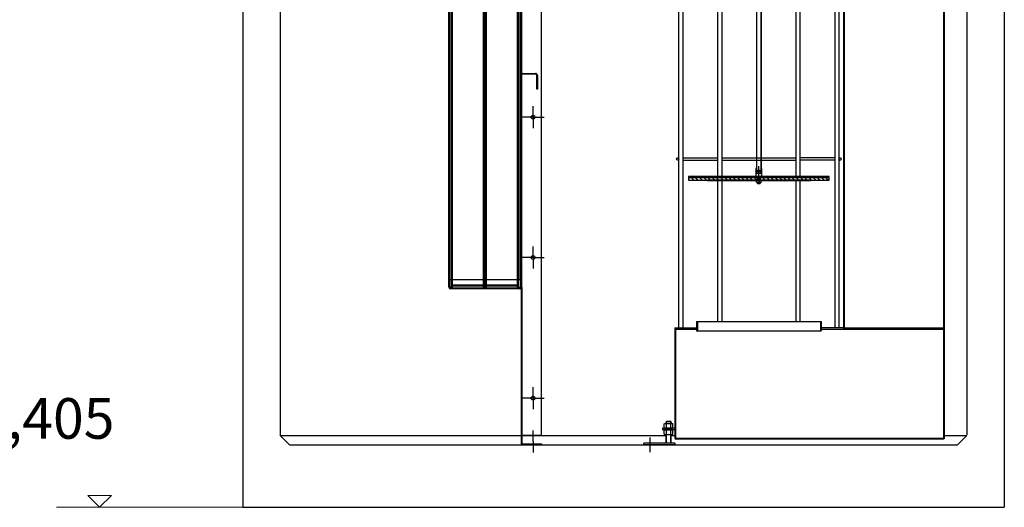
# Model space of a CAD drawing. Units: millimetres. Extents: x 28175 to 46544, y 200624 to 219202.
# Drawn here: x 38638 to 41792, y 212715 to 214277 of the extents above; entities that cross this region are included whole.
import ezdxf

# ---------------------------------------------------------------- set-up
doc = ezdxf.new("R2010")
doc.units = ezdxf.units.MM
doc.layers.add('kote', color=252, linetype='Continuous', lineweight=9)
doc.layers.add('tekst', color=253, linetype='Continuous', lineweight=9)
doc.styles.add('Trebuchet MS', font='trebuc.ttf')

msp = doc.modelspace()

# ---------------------------------------------------------------- hatches: boundary and pattern name
at = {"ltscale": 20}
h = msp.add_hatch(dxfattribs=at)
h.set_pattern_fill('ANSI31', color=256, scale=76.2, angle=75, style=0)
h.set_pattern_definition([(120, (40484.308, 213497.022), (-8.24889, -4.7625), [])])
h.paths.add_polyline_path([(41015.8, 213775.4), (41015.8, 213800.4), (41014.3, 213800.4), (41014.3, 213775.4)])
h.paths.add_polyline_path([(40995.8, 213800.4), (40995.8, 213775.4), (40997.3, 213775.4), (40997.3, 213800.4)])
h = msp.add_hatch(dxfattribs=at)
h.set_pattern_fill('ANSI31', color=256, scale=76.2, angle=15, style=0)
h.set_pattern_definition([(60, (40484.308, 213497.022), (-8.24889, 4.7625), [])])
h.paths.add_polyline_path([(40780.8, 213775.4), (40780.8, 213771.4), (41001.5, 213771.4), (41002.5, 213771.4), (41003.5, 213771.4), (41004.2, 213771.4), (41005.1, 213771.4), (41006.4, 213771.4), (41007.4, 213771.4), (41008, 213771.4), (41008.9, 213771.4), (41009, 213771.4), (41010, 213771.4), (41230.8, 213771.4), (41230.8, 213775.4), (41015.8, 213775.4), (41014.3, 213775.4), (40997.3, 213775.4), (40995.8, 213775.4)])
h = msp.add_hatch(dxfattribs=at)
h.set_pattern_fill('ANSI31', color=256, scale=76.2, angle=90, style=0)
h.set_pattern_definition([(135, (40484.308, 213497.022), (-6.73519, -6.73519), [])])
h.paths.add_polyline_path([(40780.8, 213771.4), (40780.8, 213763.4), (40840.8, 213763.4), (41001.5, 213763.4), (41001.5, 213771.4)])
h.paths.add_polyline_path([(41230.8, 213763.4), (41230.8, 213771.4), (41010, 213771.4), (41010, 213763.4), (41170.8, 213763.4)])
h = msp.add_hatch(dxfattribs=at)
h.set_pattern_fill('ANSI31', color=256, scale=76.2, style=0)
h.set_pattern_definition([(45, (40484.308, 213497.022), (-6.73519, 6.73519), [])])
h.paths.add_polyline_path([(40840.8, 213763.4), (40840.8, 213761.9), (41000.1, 213761.9), (41001.5, 213761.9), (41001.5, 213763.4)])
h.paths.add_polyline_path([(41170.8, 213761.9), (41170.8, 213763.4), (41010, 213763.4), (41010, 213761.9), (41011.4, 213761.9)])

# ---------------------------------------------------------------- linework, layer by layer
for p, q in [((39352.2, 215515.2), (39352.2, 212715.2)), ((40019.8, 213417.1), (40019.8, 215497.1)), ((40127.8, 213417.1), (40127.8, 215497.1)), ((40128.8, 213417.1), (40128.8, 215497.1)), ((40236.8, 213417.1), (40236.8, 215497.1)), ((41792.2, 215515.2), (41792.2, 212715.2)), ((40749.8, 213290.4), (40749.8, 215462.4)), ((40761.8, 215462.4), (40761.8, 213290.4)), ((41249.8, 213290.4), (41249.8, 215462.4)), ((41261.8, 215462.4), (41261.8, 213290.4)), ((40012.8, 213420.1), (40012.8, 215425.1)), ((40014.8, 213447.1), (40014.8, 215425.1)), ((40132.8, 213417.1), (40132.8, 215403.6)), ((40232.8, 213417.1), (40232.8, 215403.6)), ((40241.8, 213445.1), (40241.8, 215425.1)), ((40243.8, 215425.1), (40243.8, 213420.1)), ((40246.8, 213420.1), (40246.8, 215425.1)), ((40308.6, 215425.1), (40308.6, 213415.1)), ((41276.8, 215371.4), (41276.8, 213290.4)), ((41278.8, 215371.4), (41278.8, 213290.4)), ((41598.8, 213288.4), (41598.8, 215375.4)), ((40023.8, 213417.1), (40023.8, 215367.1)), ((40123.8, 213417.1), (40123.8, 215367.1)), ((39472.2, 214959.9), (39472.2, 212945.2)), ((41600.8, 213288.4), (41600.8, 214952.9)), ((41672.2, 214939.9), (41672.2, 212947.2)), ((40874.8, 213775.4), (40874.8, 214723.4)), ((40886.8, 214723.4), (40886.8, 213775.4)), ((41124.8, 213775.4), (41124.8, 214723.4)), ((41136.8, 214723.4), (41136.8, 213775.4)), ((40997.8, 214645.4), (40997.8, 213784.4)), ((40999.8, 213784.4), (40999.8, 214646.6)), ((41011.8, 214644.1), (41011.8, 213794)), ((41013.8, 213784.4), (41013.8, 214645.4)), ((40248.8, 214105.1), (40246.8, 214105.1)), ((40248.8, 214103.1), (40246.8, 214103.1)), ((40248.8, 214105.1), (40289.8, 214105.1)), ((40289.8, 214103.1), (40248.8, 214103.1)), ((40294.8, 214055.1), (40294.8, 214098.1)), ((40296.8, 214098.1), (40296.8, 214055.1)), ((40296.8, 214055.1), (40294.8, 214055.1)), ((40282.2, 213965.1), (40282.2, 214000.3)), ((40282.2, 213965.1), (40247, 213965.1)), ((40282.2, 213965.1), (40317.5, 213965.1)), ((40282.2, 213965.1), (40282.2, 213929.8)), ((40749.8, 213834.9), (40745.8, 213834.9)), ((40749.8, 213826.9), (40745.8, 213826.9)), ((40761.8, 213834.9), (40874.8, 213834.9)), ((40761.8, 213826.9), (40874.8, 213826.9)), ((40886.8, 213834.9), (41124.8, 213834.9)), ((40886.8, 213826.9), (41124.8, 213826.9)), ((41249.8, 213834.9), (41136.8, 213834.9)), ((41249.8, 213826.9), (41136.8, 213826.9)), ((41261.8, 213834.9), (41265.8, 213834.9)), ((41261.8, 213826.9), (41265.8, 213826.9)), ((40995, 213792.4), (41013.3, 213792.4)), ((40995.8, 213800.4), (40995.8, 213775.4)), ((40997.3, 213800.4), (40995.8, 213800.4)), ((40997.3, 213775.4), (40997.3, 213800.4)), ((40997.3, 213800.4), (40997.8, 213800.4)), ((41000.9, 213793), (41000.9, 213791.9)), ((41002.5, 213794.3), (41002.1, 213794.3)), ((41002.5, 213794.3), (41002.5, 213790.6)), ((41005.8, 213794.3), (41002.5, 213794.3)), ((41005.8, 213767.9), (41005.8, 213807.9)), ((41010.6, 213794.3), (41005.8, 213794.3)), ((41005.8, 213794.3), (41005.8, 213790.6)), ((41011, 213794.3), (41010.6, 213794.3)), ((41010.6, 213794.3), (41010.6, 213790.6)), ((41012.2, 213793), (41012.2, 213791.9)), ((41013.8, 213800.4), (41014.3, 213800.4)), ((41015.8, 213800.4), (41014.3, 213800.4)), ((41014.3, 213800.4), (41014.3, 213775.4)), ((41015.8, 213775.4), (41015.8, 213800.4)), ((40780.8, 213775.4), (40780.8, 213771.4)), ((41230.8, 213775.4), (40780.8, 213775.4)), ((40780.8, 213771.4), (40780.8, 213763.4)), ((41001.5, 213771.4), (40780.8, 213771.4)), ((40780.8, 213771.4), (41002.5, 213771.4)), ((40780.8, 213763.4), (41001.5, 213763.4)), ((40840.8, 213763.4), (40840.8, 213761.9)), ((41001.5, 213763.4), (40840.8, 213763.4)), ((40840.8, 213761.9), (41000.1, 213761.9)), ((40874.8, 213310.4), (40874.8, 213761.9)), ((40886.8, 213761.9), (40886.8, 213310.4)), ((40995.8, 213775.4), (40997.3, 213775.4)), ((40997.8, 213784.4), (40999.8, 213784.4)), ((40998.6, 213756.5), (40998.6, 213760.9)), ((41000.1, 213761.9), (40999.1, 213761.4)), ((41011.8, 213784.4), (40999.8, 213784.4)), ((41011.4, 213761.9), (41000.1, 213761.9)), ((41000.2, 213756.5), (41000.2, 213760.9)), ((41001.5, 213763.4), (41001.5, 213771.4)), ((41001.5, 213761.9), (41001.5, 213763.4)), ((41001.5, 213763.4), (41001.8, 213763.4)), ((41001.8, 213763.4), (41001.5, 213763.4)), ((41002.5, 213771.4), (41001.8, 213770.7)), ((41009.8, 213770.7), (41001.8, 213770.7)), ((41001.8, 213761.9), (41001.8, 213770.7)), ((41002.1, 213790.6), (41002.5, 213790.6)), ((41002.5, 213790.6), (41005.8, 213790.6)), ((41002.5, 213771.4), (41008.9, 213771.4)), ((41002.5, 213771.4), (41002.5, 213761.9)), ((41005.8, 213790.6), (41010.6, 213790.6)), ((41005.8, 213770.9), (41005.8, 213754.4)), ((41007.4, 213756.5), (41007.4, 213760.9)), ((41008.9, 213771.4), (41009, 213771.4)), ((41009, 213771.4), (41230.8, 213771.4)), ((41009, 213771.4), (41009.8, 213770.7)), ((41009, 213761.9), (41009, 213771.4)), ((41009.8, 213761.9), (41009.8, 213770.7)), ((41009.8, 213763.4), (41010, 213763.4)), ((41010, 213763.4), (41009.8, 213763.4)), ((41230.8, 213771.4), (41010, 213771.4)), ((41010, 213771.4), (41010, 213763.4)), ((41170.8, 213763.4), (41010, 213763.4)), ((41010, 213763.4), (41010, 213761.9)), ((41010, 213763.4), (41230.8, 213763.4)), ((41010.6, 213790.6), (41011, 213790.6)), ((41011.4, 213761.9), (41170.8, 213761.9)), ((41011.4, 213761.9), (41012.4, 213761.4)), ((41011.8, 213790.9), (41011.8, 213784.4)), ((41011.8, 213784.4), (41013.8, 213784.4)), ((41012.9, 213756.5), (41012.9, 213760.9)), ((41014.3, 213775.4), (41015.8, 213775.4)), ((41124.8, 213310.4), (41124.8, 213761.9)), ((41136.8, 213761.9), (41136.8, 213310.4)), ((41170.8, 213761.9), (41170.8, 213763.4)), ((41230.8, 213771.4), (41230.8, 213775.4)), ((41230.8, 213763.4), (41230.8, 213771.4)), ((41000.1, 213755.4), (40999.1, 213756)), ((41000.1, 213755.4), (41011.4, 213755.4)), ((41001.8, 213752.2), (41001.8, 213755.4)), ((41001.8, 213752.2), (41009.8, 213752.2)), ((41002.5, 213751.4), (41001.8, 213752.2)), ((41002.5, 213755.4), (41002.5, 213751.5)), ((41009, 213751.4), (41002.5, 213751.4)), ((41009, 213751.5), (41009, 213755.4)), ((41009, 213751.4), (41009.8, 213752.2)), ((41009.8, 213752.2), (41009.8, 213755.4)), ((41011.4, 213755.4), (41012.4, 213756)), ((40282.2, 213515.1), (40282.2, 213550.3)), ((40282.2, 213515.1), (40247, 213515.1)), ((40282.2, 213515.1), (40317.5, 213515.1)), ((40282.2, 213515.1), (40282.2, 213479.8)), ((40012.8, 213445.1), (40014.8, 213445.1)), ((40014.8, 213422.1), (40014.8, 213447.1)), ((40014.8, 213445.1), (40241.8, 213445.1)), ((40241.8, 213445.1), (40241.8, 213422.1)), ((40241.8, 213445.1), (40243.8, 213445.1)), ((40243.8, 213445.1), (40246.8, 213445.1)), ((40130.8, 213415.1), (40017.8, 213415.1)), ((40019.8, 213417.1), (40128.8, 213417.1)), ((40127.8, 213417.1), (40019.8, 213417.1)), ((40123.8, 213427.1), (40023.8, 213427.1)), ((40123.8, 213423.1), (40023.8, 213423.1)), ((40238.8, 213415.1), (40121.4, 213415.1)), ((40123.4, 213417.1), (40236.8, 213417.1)), ((40236.8, 213417.1), (40128.8, 213417.1)), ((40232.8, 213427.1), (40132.8, 213427.1)), ((40232.8, 213423.1), (40132.8, 213423.1)), ((40243.8, 213420.1), (40243.8, 212921.2)), ((40243.8, 213413.1), (40243.8, 213415.1)), ((40246.8, 213420.1), (40246.8, 212921.2)), ((40246.8, 213413.1), (40246.8, 213415.1)), ((40308.6, 213415.1), (40308.6, 212948.1)), ((40736.8, 213290.4), (40805.8, 213290.4)), ((40736.8, 213290.4), (40736.8, 213285.4)), ((40805.7, 213310.4), (40805.7, 213280.4)), ((40805.7, 213310.4), (41205.8, 213310.4)), ((40808.7, 213310.4), (40808.7, 213280.4)), ((41202.8, 213310.4), (41202.8, 213280.4)), ((41205.8, 213310.4), (41205.8, 213280.4)), ((41275.8, 213290.4), (41205.8, 213290.4)), ((41275.8, 213290.4), (41598.8, 213290.4)), ((41278.8, 213290.4), (41278.8, 213285.4)), ((41598.8, 212933.4), (41598.8, 213288.4)), ((41600.8, 212935.4), (41600.8, 213288.4)), ((40736.8, 213285.4), (40736.8, 212936.4)), ((40736.8, 213285.4), (40805.8, 213285.4)), ((40738.8, 213285.4), (40738.8, 212937.4)), ((40805.7, 213280.4), (41205.8, 213280.4)), ((41205.8, 213285.4), (41598.8, 213285.4)), ((40282.2, 213065.1), (40282.2, 213100.3)), ((40282.2, 213065.1), (40247, 213065.1)), ((40282.2, 213065.1), (40317.5, 213065.1)), ((40282.2, 213065.1), (40282.2, 213029.8)), ((40702.9, 212982.2), (40704.8, 212983.2)), ((40702.9, 212969.5), (40702.9, 212982.2)), ((40704.8, 212983.2), (40728.8, 212983.2)), ((40708.8, 212989), (40710, 212990.2)), ((40724.8, 212989), (40708.8, 212989)), ((40708.8, 212983.2), (40708.8, 212989)), ((40709.8, 212969.5), (40709.8, 212982.2)), ((40723.5, 212990.2), (40710, 212990.2)), ((40710, 212983.2), (40710, 212990.2)), ((40723.5, 212990.2), (40724.8, 212989)), ((40723.5, 212983.2), (40723.5, 212990.2)), ((40723.7, 212969.5), (40723.7, 212982.2)), ((40724.8, 212983.2), (40724.8, 212989)), ((40730.6, 212982.2), (40728.8, 212983.2)), ((40730.6, 212969.5), (40730.6, 212982.2)), ((39472, 212945), (40708.8, 212945)), ((39502.2, 212915.2), (39472.2, 212945.2)), ((40246.8, 212945.2), (40243.8, 212945.2)), ((40308.6, 212945.2), (40246.8, 212945.2)), ((40282.2, 212926.1), (40282.2, 212961.3)), ((40308.6, 212948.1), (40308.6, 212945.2)), ((40696.8, 212968.4), (40696.8, 212963.4)), ((40736.8, 212968.4), (40696.8, 212968.4)), ((40736.8, 212963.4), (40696.8, 212963.4)), ((40702.9, 212969.5), (40704.8, 212968.4)), ((40702.9, 212962.4), (40704.8, 212963.4)), ((40702.9, 212949.7), (40702.9, 212962.4)), ((40702.9, 212949.7), (40704.8, 212948.6)), ((40704.8, 212968.4), (40728.8, 212968.4)), ((40704.8, 212963.4), (40728.8, 212963.4)), ((40704.8, 212948.6), (40728.8, 212948.6)), ((40708.8, 212920.2), (40708.8, 212948.6)), ((40709.8, 212949.7), (40709.8, 212962.4)), ((40710, 212920.2), (40710, 212948.6)), ((40723.5, 212920.2), (40723.5, 212948.6)), ((40723.7, 212949.7), (40723.7, 212962.4)), ((40724.8, 212920.2), (40724.8, 212948.6)), ((40724.8, 212945), (40736.8, 212945)), ((40730.6, 212969.5), (40728.8, 212968.4)), ((40730.6, 212962.4), (40728.8, 212963.4)), ((40730.6, 212949.7), (40728.8, 212948.6)), ((40730.6, 212949.7), (40730.6, 212962.4)), ((41600.8, 212945), (41672, 212945)), ((41642.2, 212915.2), (41672.2, 212945.2)), ((39502.2, 212915.2), (41642.2, 212915.2)), ((40249.8, 212918.2), (40309.6, 212918.2)), ((40249.8, 212915.2), (40309.6, 212915.2)), ((40282.2, 212926.1), (40282.2, 212890.8)), ((40309.6, 212918.2), (40309.6, 212915.2)), ((40309.6, 212915.2), (40309.6, 212915.2)), ((40736.8, 212920.2), (40636.8, 212920.2)), ((40636.8, 212915.2), (40636.8, 212920.2)), ((40736.8, 212915.2), (40636.8, 212915.2)), ((40656.8, 212938.7), (40656.8, 212891.5)), ((40736.8, 212920.2), (40736.8, 212915.2)), ((41598.8, 212933.4), (40739.8, 212933.4)), ((41600.8, 212935.4), (40740.8, 212935.4)), ((39352.4, 212715.2), (39352.2, 212715.4)), ((39352.2, 212715.2), (41792.2, 212715.2))]:
    msp.add_line(p, q, dxfattribs=at)
at = {"ltscale": 20, "flags": 128}
for points in [[(41004.1, 213794.3), (41004.2, 213794.4), (41004.3, 213794.5), (41004.5, 213794.6), (41004.6, 213794.6), (41004.7, 213794.7), (41004.9, 213794.8), (41005, 213794.8), (41005.2, 213794.9), (41005.3, 213794.9), (41005.5, 213794.9), (41005.6, 213794.9), (41005.8, 213794.9), (41005.9, 213794.9), (41006.1, 213794.9), (41006.2, 213794.9), (41006.4, 213794.9), (41006.5, 213794.8), (41006.7, 213794.8), (41006.8, 213794.7), (41007, 213794.6), (41007.1, 213794.6), (41007.2, 213794.5), (41007.3, 213794.4), (41007.5, 213794.3)], [(41000.2, 213760.9), (41000.2, 213761), (41000.1, 213761.1), (41000, 213761.1), (40999.9, 213761.2), (40999.9, 213761.3), (40999.8, 213761.3), (40999.7, 213761.4), (40999.7, 213761.4), (40999.6, 213761.4), (40999.6, 213761.4), (40999.5, 213761.5), (40999.4, 213761.5), (40999.4, 213761.5), (40999.3, 213761.4), (40999.2, 213761.4), (40999.2, 213761.4), (40999.1, 213761.4), (40999, 213761.3), (40999, 213761.3), (40998.9, 213761.2), (40998.8, 213761.1), (40998.8, 213761.1), (40998.7, 213761), (40998.6, 213760.9)], [(41007.4, 213760.9), (41007.1, 213761), (41006.7, 213761.1), (41006.4, 213761.1), (41006.1, 213761.2), (41005.8, 213761.3), (41005.5, 213761.3), (41005.2, 213761.4), (41004.9, 213761.4), (41004.7, 213761.4), (41004.4, 213761.4), (41004.1, 213761.5), (41003.8, 213761.5), (41003.5, 213761.5), (41003.3, 213761.4), (41003, 213761.4), (41002.7, 213761.4), (41002.4, 213761.4), (41002.1, 213761.3), (41001.8, 213761.3), (41001.5, 213761.2), (41001.2, 213761.1), (41000.9, 213761.1), (41000.6, 213761), (41000.2, 213760.9)], [(41007.5, 213790.6), (41007.3, 213790.5), (41007.2, 213790.4), (41007.1, 213790.3), (41007, 213790.2), (41006.8, 213790.2), (41006.7, 213790.1), (41006.5, 213790.1), (41006.4, 213790), (41006.2, 213790), (41006.1, 213790), (41005.9, 213790), (41005.8, 213789.9), (41005.6, 213790), (41005.5, 213790), (41005.3, 213790), (41005.2, 213790), (41005, 213790.1), (41004.9, 213790.1), (41004.7, 213790.2), (41004.6, 213790.2), (41004.5, 213790.3), (41004.3, 213790.4), (41004.2, 213790.5), (41004.1, 213790.6)], [(41012.9, 213760.9), (41012.7, 213761), (41012.4, 213761.1), (41012.2, 213761.1), (41011.9, 213761.2), (41011.7, 213761.3), (41011.5, 213761.3), (41011.3, 213761.4), (41011, 213761.4), (41010.8, 213761.4), (41010.6, 213761.4), (41010.4, 213761.5), (41010.2, 213761.5), (41010, 213761.5), (41009.7, 213761.4), (41009.5, 213761.4), (41009.3, 213761.4), (41009.1, 213761.4), (41008.9, 213761.3), (41008.6, 213761.3), (41008.4, 213761.2), (41008.2, 213761.1), (41007.9, 213761.1), (41007.7, 213761), (41007.4, 213760.9)], [(41012.4, 213761.4), (41012.5, 213761.4), (41012.5, 213761.3), (41012.5, 213761.3), (41012.5, 213761.3), (41012.5, 213761.3), (41012.5, 213761.3), (41012.6, 213761.3), (41012.6, 213761.3), (41012.6, 213761.2), (41012.6, 213761.2), (41012.6, 213761.2), (41012.7, 213761.2), (41012.7, 213761.2), (41012.7, 213761.1), (41012.7, 213761.1), (41012.8, 213761.1), (41012.8, 213761.1), (41012.8, 213761), (41012.8, 213761), (41012.8, 213761), (41012.9, 213761), (41012.9, 213760.9), (41012.9, 213760.9), (41012.9, 213760.9)], [(40998.6, 213756.5), (40998.7, 213756.4), (40998.8, 213756.3), (40998.8, 213756.3), (40998.9, 213756.2), (40999, 213756.1), (40999, 213756.1), (40999.1, 213756), (40999.2, 213756), (40999.2, 213756), (40999.3, 213756), (40999.4, 213755.9), (40999.4, 213755.9), (40999.5, 213755.9), (40999.6, 213756), (40999.6, 213756), (40999.7, 213756), (40999.7, 213756), (40999.8, 213756.1), (40999.9, 213756.1), (40999.9, 213756.2), (41000, 213756.3), (41000.1, 213756.3), (41000.2, 213756.4), (41000.2, 213756.5)], [(41000.2, 213756.5), (41000.6, 213756.4), (41000.9, 213756.3), (41001.2, 213756.3), (41001.5, 213756.2), (41001.8, 213756.1), (41002.1, 213756.1), (41002.4, 213756), (41002.7, 213756), (41003, 213756), (41003.3, 213756), (41003.5, 213755.9), (41003.8, 213755.9), (41004.1, 213755.9), (41004.4, 213756), (41004.7, 213756), (41004.9, 213756), (41005.2, 213756), (41005.5, 213756.1), (41005.8, 213756.1), (41006.1, 213756.2), (41006.4, 213756.3), (41006.7, 213756.3), (41007.1, 213756.4), (41007.4, 213756.5)], [(41007.4, 213756.5), (41007.7, 213756.4), (41007.9, 213756.3), (41008.2, 213756.3), (41008.4, 213756.2), (41008.6, 213756.1), (41008.9, 213756.1), (41009.1, 213756), (41009.3, 213756), (41009.5, 213756), (41009.7, 213756), (41010, 213755.9), (41010.2, 213755.9), (41010.4, 213755.9), (41010.6, 213756), (41010.8, 213756), (41011, 213756), (41011.3, 213756), (41011.5, 213756.1), (41011.7, 213756.1), (41011.9, 213756.2), (41012.2, 213756.3), (41012.4, 213756.3), (41012.7, 213756.4), (41012.9, 213756.5)], [(41012.9, 213756.5), (41012.9, 213756.5), (41012.9, 213756.5), (41012.9, 213756.4), (41012.8, 213756.4), (41012.8, 213756.4), (41012.8, 213756.4), (41012.8, 213756.3), (41012.8, 213756.3), (41012.7, 213756.3), (41012.7, 213756.3), (41012.7, 213756.2), (41012.7, 213756.2), (41012.6, 213756.2), (41012.6, 213756.2), (41012.6, 213756.2), (41012.6, 213756.1), (41012.6, 213756.1), (41012.5, 213756.1), (41012.5, 213756.1), (41012.5, 213756.1), (41012.5, 213756.1), (41012.5, 213756.1), (41012.5, 213756), (41012.4, 213756)]]:
    msp.add_lwpolyline(points, dxfattribs=at)
at = {"ltscale": 20}
for centre, radius in [((40282.2, 213965.1), 6), ((40745.8, 213830.9), 4), ((41265.8, 213830.9), 4), ((40282.2, 213515.1), 6), ((40282.2, 213065.1), 6)]:
    msp.add_circle(centre, radius, dxfattribs=at)
for centre, radius, start, end in [((40289.8, 214098.1), 7, 0, 90), ((40289.8, 214098.1), 5, 0, 90), ((40017.8, 213420.1), 5, 180, 270), ((40019.8, 213422.1), 5, 180, 270), ((40236.8, 213422.1), 5, 270, 0), ((40238.8, 213420.1), 5, 270, 0), ((40706.4, 212977.1), 6.13, 55.5615, 115.5615), ((40716.8, 212960.4), 22.9, 72.383, 107.617), ((40727.2, 212977.1), 6.13, 64.4385, 124.4385), ((40706.4, 212974.6), 6.13, 244.4385, 304.4385), ((40706.4, 212957.3), 6.13, 55.5615, 115.5615), ((40706.4, 212954.8), 6.13, 244.4385, 304.4385), ((40716.8, 212991.3), 22.9, 252.383, 287.617), ((40716.8, 212940.6), 22.9, 72.383, 107.617), ((40716.8, 212971.5), 22.9, 252.383, 287.617), ((40727.2, 212974.6), 6.13, 235.5615, 295.5615), ((40727.2, 212957.3), 6.13, 64.4385, 124.4385), ((40727.2, 212954.8), 6.13, 235.5615, 295.5615), ((40249.8, 212921.2), 6, 180, 270), ((40249.8, 212921.2), 3, 180, 270), ((40739.8, 212936.4), 3, 180, 270), ((40740.8, 212937.4), 2, 180, 270)]:
    msp.add_arc(centre, radius, start, end, dxfattribs=at)
for centre, start_param, end_param in [((41002.1, 213793), 0, 1.570796), ((41002.1, 213791.9), 1.570796, 3.141593), ((41011, 213793), 4.712389, 6.283185), ((41011, 213791.9), 3.141593, 4.712389)]:
    msp.add_ellipse(centre, major_axis=(0, 1.3), ratio=0.933813, start_param=start_param, end_param=end_param, dxfattribs=at)
at = {"layer": 'kote'}
for p, q in [((38893.7, 212715.2), (38856.3, 212752.7)), ((38856.3, 212752.7), (38931.2, 212752.7)), ((38931.2, 212752.7), (38893.7, 212715.2)), ((38755.3, 212715.2), (39422.2, 212715.2))]:
    msp.add_line(p, q, dxfattribs=at)

# ---------------------------------------------------------------- texts
at = {"layer": 'tekst', "insert": (38688.8, 212983), "char_height": 130, "width": 1843.29, "attachment_point": 5, "style": 'Trebuchet MS'}
msp.add_mtext('-2,405', dxfattribs=at)

doc.saveas('drawing.dxf')
